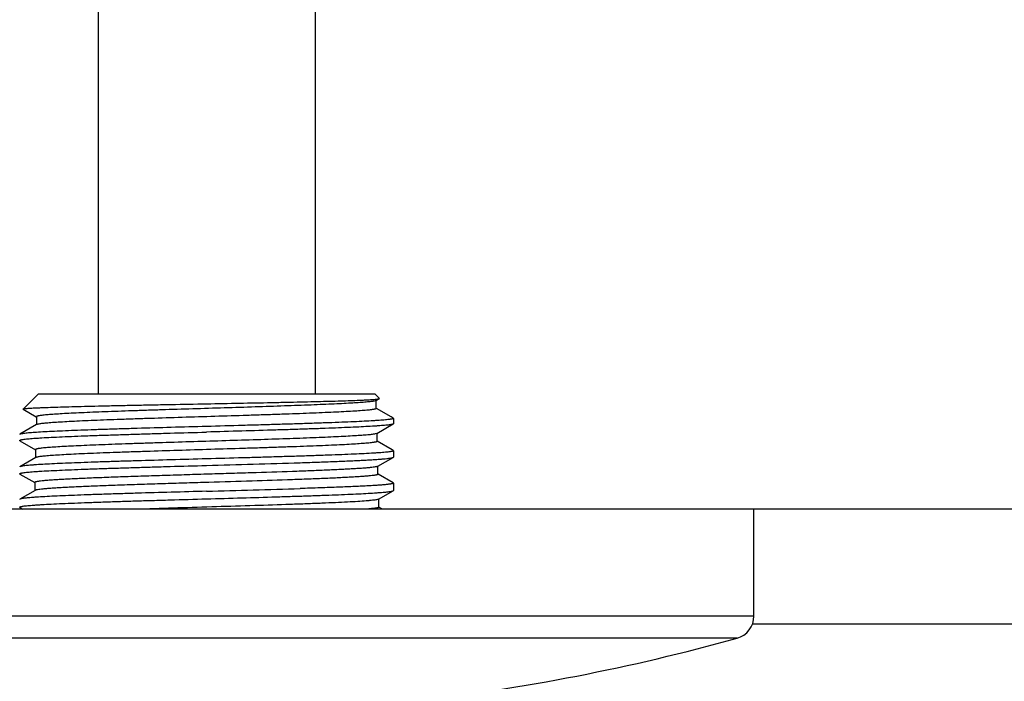
# Model space of a CAD drawing. Units: inches. Extents: x 0 to 11, y 0 to 8.5.
# Drawn here: x 3.9 to 4.5, y 4.8 to 5.1 of the extents above; entities that cross this region are included whole.
import ezdxf

# ---------------------------------------------------------------- set-up
doc = ezdxf.new("R2010")
doc.units = ezdxf.units.IN
doc.header["$LTSCALE"] = 0.605
doc.header["$MEASUREMENT"] = 0
doc.layers.add('ALL_ASSEMBLY_MEMBERS', color=7, linetype='CONTINUOUS')

msp = doc.modelspace()

# ---------------------------------------------------------------- linework, layer by layer
at = {"layer": 'ALL_ASSEMBLY_MEMBERS', "color": 7, "linetype": 'CONTINUOUS'}
for p, q in [((3.97945, 5.4485), (3.97945, 4.93575)), ((4.09745, 5.4485), (4.09745, 4.93575)), ((3.94689, 4.93575), (3.93877, 4.92763)), ((4.13001, 4.93575), (3.94689, 4.93575)), ((4.13001, 4.93575), (4.13239, 4.93338)), ((4.13058, 4.93225), (4.12953, 4.93195)), ((4.13058, 4.93225), (4.13235, 4.93328)), ((4.13071, 4.92794), (4.13071, 4.9324)), ((4.13235, 4.93328), (4.13239, 4.93338)), ((3.9388, 4.92754), (3.94593, 4.92342)), ((3.94596, 4.92348), (3.94596, 4.91901)), ((4.13883, 4.92332), (4.13074, 4.92799)), ((3.94609, 4.91916), (3.937, 4.91391)), ((4.13103, 4.9144), (4.13989, 4.91952)), ((4.1399, 4.9227), (4.13883, 4.92332)), ((4.14001, 4.91966), (4.13989, 4.91952)), ((4.1399, 4.9227), (4.14001, 4.92257)), ((4.14001, 4.92257), (4.14001, 4.91966)), ((3.937, 4.91391), (3.93689, 4.91377)), ((4.13103, 4.9144), (4.13018, 4.91413)), ((4.13116, 4.91008), (4.13116, 4.91455)), ((3.93701, 4.91045), (3.93689, 4.9106)), ((3.93701, 4.91045), (3.94548, 4.90556)), ((4.13928, 4.90546), (4.13119, 4.91014)), ((3.94551, 4.90562), (3.94551, 4.90115)), ((4.1399, 4.9051), (4.13928, 4.90546)), ((4.1399, 4.9051), (4.14001, 4.90497)), ((4.14001, 4.90497), (4.14001, 4.90153)), ((3.94564, 4.9013), (3.937, 4.89631)), ((4.1315, 4.89654), (4.13989, 4.90139)), ((4.13163, 4.89222), (4.13163, 4.89669)), ((4.13989, 4.90139), (4.14001, 4.90153)), ((3.937, 4.89631), (3.93689, 4.89618)), ((3.93701, 4.89235), (3.93689, 4.89249)), ((3.93701, 4.89235), (3.94505, 4.8877)), ((4.1399, 4.88752), (4.13167, 4.89228)), ((3.94508, 4.88776), (3.94508, 4.88329)), ((4.1399, 4.88752), (4.14001, 4.88739)), ((4.14001, 4.88739), (4.14001, 4.88339)), ((3.94521, 4.88344), (3.937, 4.8787)), ((4.13199, 4.87868), (4.13989, 4.88325)), ((4.13989, 4.88325), (4.14001, 4.88339)), ((3.937, 4.8787), (3.93689, 4.87857)), ((4.13199, 4.87868), (4.1309, 4.87837)), ((4.13212, 4.87437), (4.13212, 4.87883)), ((5.0072, 4.87325), (3.0697, 4.87325)), ((3.93701, 4.87419), (3.93689, 4.87433)), ((3.93701, 4.87419), (3.93864, 4.87325)), ((4.13417, 4.87325), (4.13215, 4.87442)), ((4.33595, 4.81521), (4.33595, 4.87325)), ((4.9447, 4.81075), (4.33512, 4.81075))]:
    msp.add_line(p, q, dxfattribs=at)
at = {"layer": 'ALL_ASSEMBLY_MEMBERS', "color": 9, "linetype": 'CONTINUOUS'}
for p, q in [((4.33595, 4.81521), (3.74095, 4.81521)), ((4.3268, 4.80317), (3.7501, 4.80317))]:
    msp.add_line(p, q, dxfattribs=at)
at = {"layer": 'ALL_ASSEMBLY_MEMBERS', "color": 7, "linetype": 'CONTINUOUS'}
for centre, radius, start, end in [((3.6887, 17.66006), 12.76784, 271.569721, 271.797845), ((3.71898, 16.68781), 11.80915, 271.550212, 271.796855), ((4.32345, 4.81521), 0.0125, 285.5396, 360), ((4.02541, 5.88704), 1.125, 276.41448, 285.5396)]:
    msp.add_arc(centre, radius, start, end, dxfattribs=at)
for points, knots in [([(3.93877, 4.92763), (3.93879, 4.92765), (3.93886, 4.92769), (3.93899, 4.92773), (3.93918, 4.92777), (3.93943, 4.92781), (3.93974, 4.92786), (3.94026, 4.92792), (3.94106, 4.928), (3.94219, 4.92808), (3.94355, 4.92817), (3.94512, 4.92826), (3.94692, 4.92835), (3.94894, 4.92843), (3.95204, 4.92856), (3.95642, 4.92871), (3.96225, 4.92889), (3.9688, 4.92906), (3.976, 4.92924), (3.9838, 4.92942), (3.99211, 4.9296), (4.00085, 4.92978), (4.00995, 4.92996), (4.02252, 4.9302), (4.03205, 4.93038), (4.03845, 4.9305)], [0, 0, 0, 0, 0.000862, 0.002258, 0.004216, 0.006745, 0.009848, 0.013526, 0.022608, 0.03398, 0.047613, 0.06348, 0.08155, 0.101786, 0.124136, 0.174968, 0.233593, 0.299447, 0.371924, 0.450327, 0.533921, 0.621883, 0.713369, 0.807519, 1, 1, 1, 1]), ([(4.12953, 4.93195), (4.12927, 4.9319), (4.12868, 4.9318), (4.12725, 4.93161), (4.12498, 4.93139), (4.12169, 4.93113), (4.11768, 4.93087), (4.11298, 4.93061), (4.10763, 4.93034), (4.10168, 4.93008), (4.0927, 4.92972), (4.0804, 4.92927), (4.06465, 4.92875), (4.04799, 4.92823), (4.031, 4.92771), (4.0169, 4.92728), (4.00589, 4.92692), (3.99802, 4.92666), (3.99049, 4.92639), (3.98337, 4.92613), (3.97674, 4.92587), (3.97063, 4.9256), (3.96512, 4.92534), (3.96024, 4.92508), (3.95603, 4.92482), (3.95254, 4.92456), (3.9501, 4.92434), (3.94852, 4.92415), (3.94773, 4.92404), (3.9472, 4.92394), (3.94688, 4.92388), (3.9466, 4.92381), (3.94638, 4.92375), (3.9462, 4.92368), (3.94606, 4.92361), (3.94596, 4.92353), (3.94596, 4.92348)], [0, 0, 0, 0, 0.004325, 0.009704, 0.023598, 0.04158, 0.063496, 0.089166, 0.118361, 0.150836, 0.186304, 0.264975, 0.35165, 0.44333, 0.53684, 0.628946, 0.673472, 0.716463, 0.757546, 0.796367, 0.832587, 0.865898, 0.896007, 0.922661, 0.945626, 0.96471, 0.979754, 0.98572, 0.990638, 0.992701, 0.994501, 0.996038, 0.997313, 0.99833, 0.999099, 1, 1, 1, 1]), ([(4.03845, 4.9305), (4.04444, 4.93061), (4.05618, 4.93084), (4.07066, 4.93112), (4.08173, 4.93136), (4.08949, 4.93153), (4.09678, 4.9317), (4.10353, 4.93187), (4.10969, 4.93204), (4.11519, 4.93222), (4.11934, 4.93236), (4.1223, 4.93248), (4.12423, 4.93257), (4.12596, 4.93266), (4.1275, 4.93275), (4.12882, 4.93283), (4.12994, 4.93292), (4.13085, 4.933), (4.13147, 4.93308), (4.13186, 4.93314), (4.13208, 4.93319), (4.13223, 4.93323), (4.13232, 4.93326), (4.13235, 4.93328)], [0, 0, 0, 0, 0.191184, 0.375013, 0.462084, 0.544904, 0.622717, 0.694812, 0.760541, 0.819291, 0.870534, 0.89318, 0.913772, 0.932266, 0.948618, 0.962783, 0.974729, 0.984434, 0.99188, 0.994753, 0.99706, 0.998804, 1, 1, 1, 1]), ([(3.9388, 4.92754), (3.93879, 4.92755), (3.93877, 4.92756), (3.93875, 4.92758), (3.93875, 4.92761), (3.93876, 4.92763), (3.93877, 4.92763)], [0, 0, 0, 0, 0.333224, 0.571295, 0.765973, 1, 1, 1, 1]), ([(4.13071, 4.92794), (4.13071, 4.92788), (4.1306, 4.9278), (4.13045, 4.92772), (4.13026, 4.92766), (4.13002, 4.92759), (4.12972, 4.92752), (4.12937, 4.92745), (4.1288, 4.92736), (4.12796, 4.92724), (4.12679, 4.9271), (4.12541, 4.92697), (4.12318, 4.92678), (4.11989, 4.92654), (4.11539, 4.92627), (4.11017, 4.926), (4.10428, 4.92573), (4.09778, 4.92546), (4.09073, 4.92518), (4.08318, 4.92491), (4.07522, 4.92464), (4.06692, 4.92437), (4.05539, 4.924), (4.04071, 4.92355), (4.02317, 4.92301), (4.0088, 4.92255), (3.99775, 4.92218), (3.98997, 4.92191), (3.98265, 4.92164), (3.97584, 4.92137), (3.96962, 4.92109), (3.96403, 4.92082), (3.95914, 4.92055), (3.95551, 4.92032), (3.95299, 4.92013), (3.9514, 4.91999), (3.95, 4.91986), (3.94881, 4.91972), (3.94783, 4.91959), (3.94706, 4.91945), (3.94655, 4.91934), (3.94625, 4.91924), (3.94614, 4.91919), (3.94609, 4.91916)], [0, 0, 0, 0, 0.000944, 0.00176, 0.002842, 0.0042, 0.005838, 0.007759, 0.009962, 0.015213, 0.021583, 0.029061, 0.037633, 0.05798, 0.082433, 0.110776, 0.142736, 0.178027, 0.216312, 0.257241, 0.30043, 0.345478, 0.391967, 0.487525, 0.583557, 0.6765, 0.72073, 0.76291, 0.802653, 0.839586, 0.87337, 0.903691, 0.930269, 0.952862, 0.962596, 0.971261, 0.978838, 0.985309, 0.99066, 0.994888, 0.997994, 0.999131, 1, 1, 1, 1]), ([(4.03845, 4.91818), (4.03204, 4.918), (4.01946, 4.91765), (4.00395, 4.91721), (3.99206, 4.91685), (3.98371, 4.91658), (3.97587, 4.91632), (3.96858, 4.91605), (3.96193, 4.91579), (3.95598, 4.91553), (3.95077, 4.91526), (3.94691, 4.91504), (3.94424, 4.91485), (3.94255, 4.91472), (3.94108, 4.91459), (3.93983, 4.91445), (3.9388, 4.91432), (3.938, 4.91419), (3.93747, 4.91408), (3.93716, 4.91398), (3.93705, 4.91393), (3.937, 4.91391)], [0, 0, 0, 0, 0.189243, 0.371678, 0.458239, 0.540667, 0.618205, 0.690149, 0.755854, 0.814724, 0.866238, 0.909916, 0.9287, 0.945388, 0.95994, 0.972328, 0.982534, 0.990542, 0.99635, 0.998438, 1, 1, 1, 1]), ([(4.14001, 4.92257), (4.14001, 4.92254), (4.13999, 4.9225), (4.13994, 4.92246), (4.13986, 4.92241), (4.13972, 4.92235), (4.1395, 4.92229), (4.13923, 4.92222), (4.13889, 4.92215), (4.13849, 4.92208), (4.13785, 4.92199), (4.13689, 4.92187), (4.13556, 4.92173), (4.13399, 4.9216), (4.1322, 4.92146), (4.13018, 4.92133), (4.12705, 4.92114), (4.12262, 4.9209), (4.1167, 4.92063), (4.11003, 4.92036), (4.10267, 4.92009), (4.09469, 4.91982), (4.08617, 4.91954), (4.07719, 4.91927), (4.06783, 4.919), (4.05488, 4.91863), (4.04505, 4.91836), (4.03845, 4.91818)], [0, 0, 0, 0, 0.000739, 0.001245, 0.001871, 0.00352, 0.00573, 0.008517, 0.011887, 0.015841, 0.02038, 0.031203, 0.044341, 0.059771, 0.07746, 0.097362, 0.119429, 0.169859, 0.228267, 0.294089, 0.3667, 0.445401, 0.529439, 0.617992, 0.710219, 0.805267, 1, 1, 1, 1]), ([(4.13989, 4.91952), (4.13984, 4.91949), (4.13973, 4.91944), (4.13942, 4.91934), (4.13889, 4.91922), (4.13808, 4.91909), (4.13704, 4.91896), (4.13579, 4.91882), (4.13431, 4.91869), (4.13262, 4.91855), (4.12994, 4.91836), (4.12609, 4.91813), (4.12088, 4.91786), (4.11492, 4.91758), (4.10827, 4.91731), (4.10099, 4.91704), (4.09314, 4.91677), (4.08481, 4.9165), (4.07292, 4.91612), (4.05742, 4.91567), (4.04485, 4.91531), (4.03845, 4.91513)], [0, 0, 0, 0, 0.001598, 0.00372, 0.009589, 0.017655, 0.027914, 0.04035, 0.054941, 0.071664, 0.090479, 0.134204, 0.185742, 0.244622, 0.310321, 0.382244, 0.459747, 0.542129, 0.628632, 0.810918, 1, 1, 1, 1]), ([(3.93689, 4.9106), (3.93689, 4.91062), (3.93691, 4.91066), (3.93696, 4.91071), (3.93704, 4.91076), (3.93718, 4.91082), (3.93739, 4.91089), (3.93767, 4.91096), (3.938, 4.91103), (3.9384, 4.9111), (3.93905, 4.9112), (3.94001, 4.91132), (3.94133, 4.91146), (3.9429, 4.9116), (3.94469, 4.91174), (3.94671, 4.91188), (3.94983, 4.91208), (3.95427, 4.91232), (3.96019, 4.9126), (3.96686, 4.91288), (3.97422, 4.91316), (3.9822, 4.91344), (3.99072, 4.91372), (3.9997, 4.914), (4.00906, 4.91428), (4.02202, 4.91466), (4.03185, 4.91494), (4.03845, 4.91513)], [0, 0, 0, 0, 0.000756, 0.001266, 0.001894, 0.003544, 0.005753, 0.008537, 0.011904, 0.015854, 0.020387, 0.0312, 0.044327, 0.059749, 0.077429, 0.09732, 0.119378, 0.169792, 0.228183, 0.293997, 0.366604, 0.445312, 0.529362, 0.617929, 0.710173, 0.80524, 1, 1, 1, 1]), ([(4.13018, 4.91413), (4.12994, 4.91408), (4.12939, 4.91398), (4.12802, 4.91379), (4.12582, 4.91357), (4.12261, 4.91331), (4.11866, 4.91305), (4.114, 4.91278), (4.10869, 4.91252), (4.10275, 4.91226), (4.09376, 4.91189), (4.08142, 4.91144), (4.06558, 4.91092), (4.04879, 4.9104), (4.03164, 4.90988), (4.01738, 4.90944), (4.00625, 4.90908), (3.99828, 4.90881), (3.99065, 4.90855), (3.98345, 4.90829), (3.97672, 4.90802), (3.97053, 4.90776), (3.96494, 4.90749), (3.95999, 4.90723), (3.95573, 4.90697), (3.95262, 4.90674), (3.95051, 4.90656), (3.94921, 4.90643), (3.9481, 4.90629), (3.9473, 4.90618), (3.94677, 4.90609), (3.94644, 4.90602), (3.94616, 4.90596), (3.94593, 4.90589), (3.94575, 4.90582), (3.9456, 4.90576), (3.94551, 4.90567), (3.94551, 4.90562)], [0, 0, 0, 0, 0.00401, 0.009086, 0.022405, 0.039869, 0.061325, 0.086592, 0.115451, 0.147648, 0.182905, 0.261331, 0.347989, 0.439849, 0.5337, 0.626264, 0.671047, 0.714307, 0.755662, 0.794755, 0.831242, 0.864806, 0.895155, 0.92202, 0.945178, 0.964419, 0.972522, 0.979591, 0.98561, 0.990567, 0.992647, 0.994461, 0.99601, 0.997295, 0.998321, 0.999096, 1, 1, 1, 1]), ([(4.13116, 4.91008), (4.13116, 4.91002), (4.13105, 4.90994), (4.1309, 4.90987), (4.13071, 4.9098), (4.13047, 4.90973), (4.13017, 4.90966), (4.12982, 4.9096), (4.12924, 4.9095), (4.1284, 4.90938), (4.12722, 4.90925), (4.12584, 4.90911), (4.12359, 4.90892), (4.12029, 4.90868), (4.11577, 4.90841), (4.11052, 4.90814), (4.1046, 4.90787), (4.09807, 4.9076), (4.09098, 4.90733), (4.0834, 4.90705), (4.0754, 4.90678), (4.06705, 4.90651), (4.05546, 4.90614), (4.04071, 4.90569), (4.02309, 4.90515), (4.00864, 4.90469), (3.99753, 4.90432), (3.98972, 4.90405), (3.98236, 4.90378), (3.97552, 4.90351), (3.96927, 4.90324), (3.96366, 4.90296), (3.95874, 4.90269), (3.9551, 4.90246), (3.95257, 4.90227), (3.95096, 4.90213), (3.94956, 4.902), (3.94837, 4.90186), (3.94738, 4.90173), (3.94661, 4.9016), (3.9461, 4.90148), (3.9458, 4.90138), (3.94569, 4.90133), (3.94564, 4.9013)], [0, 0, 0, 0, 0.000941, 0.001757, 0.002839, 0.004197, 0.005835, 0.007754, 0.009957, 0.015208, 0.021579, 0.029057, 0.037629, 0.057978, 0.082434, 0.110778, 0.142743, 0.178037, 0.216328, 0.257261, 0.300456, 0.345509, 0.392004, 0.487572, 0.583614, 0.676564, 0.720796, 0.762977, 0.802719, 0.839651, 0.873431, 0.903749, 0.93032, 0.952906, 0.962636, 0.971296, 0.978867, 0.985334, 0.990681, 0.994902, 0.998001, 0.999135, 1, 1, 1, 1]), ([(4.14001, 4.90497), (4.14001, 4.90495), (4.13999, 4.9049), (4.13994, 4.90486), (4.13986, 4.90481), (4.13972, 4.90476), (4.13951, 4.90469), (4.13923, 4.90462), (4.1389, 4.90455), (4.1385, 4.90449), (4.13785, 4.90439), (4.1369, 4.90427), (4.13557, 4.90414), (4.134, 4.904), (4.13221, 4.90386), (4.13019, 4.90373), (4.12707, 4.90354), (4.12263, 4.9033), (4.11671, 4.90303), (4.11004, 4.90276), (4.10268, 4.90249), (4.0947, 4.90221), (4.08618, 4.90194), (4.0772, 4.90167), (4.06784, 4.90139), (4.05488, 4.90103), (4.04506, 4.90076), (4.03845, 4.90057)], [0, 0, 0, 0, 0.000737, 0.00124, 0.001863, 0.003505, 0.005708, 0.008488, 0.011851, 0.015799, 0.02033, 0.031139, 0.044265, 0.059685, 0.077364, 0.097256, 0.119314, 0.16973, 0.228124, 0.293943, 0.366556, 0.445269, 0.529326, 0.6179, 0.710152, 0.805225, 1, 1, 1, 1]), ([(3.93689, 4.89249), (3.93689, 4.89252), (3.93691, 4.89256), (3.93696, 4.8926), (3.93704, 4.89266), (3.93718, 4.89272), (3.9374, 4.89279), (3.93767, 4.89286), (3.93801, 4.89293), (3.93841, 4.893), (3.93906, 4.8931), (3.94002, 4.89322), (3.94135, 4.89336), (3.94291, 4.8935), (3.9447, 4.89364), (3.94672, 4.89378), (3.94985, 4.89397), (3.95429, 4.89422), (3.96021, 4.8945), (3.96688, 4.89478), (3.97424, 4.89506), (3.98222, 4.89534), (3.99074, 4.89562), (3.99972, 4.8959), (4.00907, 4.89618), (4.02202, 4.89655), (4.03185, 4.89683), (4.03845, 4.89701)], [0, 0, 0, 0, 0.000762, 0.001277, 0.001911, 0.003571, 0.00579, 0.008584, 0.01196, 0.01592, 0.020463, 0.031294, 0.044437, 0.059872, 0.077564, 0.097468, 0.119536, 0.169966, 0.22837, 0.294188, 0.366792, 0.445484, 0.529513, 0.618053, 0.710266, 0.805298, 1, 1, 1, 1]), ([(4.03845, 4.90057), (4.03204, 4.9004), (4.01946, 4.90005), (4.00395, 4.89961), (3.99205, 4.89925), (3.98371, 4.89898), (3.97586, 4.89872), (3.96858, 4.89845), (3.96193, 4.89819), (3.95597, 4.89793), (3.95076, 4.89766), (3.94691, 4.89744), (3.94424, 4.89725), (3.94255, 4.89712), (3.94108, 4.89699), (3.93983, 4.89686), (3.9388, 4.89673), (3.938, 4.8966), (3.93747, 4.89648), (3.93716, 4.89639), (3.93705, 4.89634), (3.937, 4.89631)], [0, 0, 0, 0, 0.189252, 0.371711, 0.458282, 0.540718, 0.618263, 0.690205, 0.755907, 0.814769, 0.866274, 0.909946, 0.928725, 0.94541, 0.95996, 0.972345, 0.982545, 0.99055, 0.996354, 0.998441, 1, 1, 1, 1]), ([(4.08926, 4.89851), (4.09278, 4.89862), (4.09949, 4.89885), (4.10903, 4.89921), (4.11632, 4.89951), (4.12157, 4.89976), (4.12503, 4.89994), (4.12815, 4.90012), (4.13093, 4.9003), (4.13335, 4.90047), (4.1354, 4.90065), (4.13687, 4.9008), (4.13785, 4.90093), (4.13845, 4.90102), (4.13895, 4.90111), (4.13935, 4.9012), (4.13966, 4.90128), (4.13983, 4.90135), (4.13989, 4.90139)], [0, 0, 0, 0, 0.207777, 0.396959, 0.564342, 0.639071, 0.707444, 0.769203, 0.824092, 0.871895, 0.912452, 0.945611, 0.959376, 0.971254, 0.981245, 0.989352, 0.995588, 1, 1, 1, 1]), ([(4.08511, 4.89372), (4.07761, 4.89345), (4.06611, 4.89308), (4.05055, 4.8926), (4.03844, 4.89223), (4.02632, 4.89186), (4.01441, 4.89149), (4.00291, 4.89112), (3.99202, 4.89075), (3.98193, 4.89038), (3.97409, 4.89007), (3.96835, 4.88981), (3.96448, 4.88963), (3.96092, 4.88944), (3.9577, 4.88926), (3.95483, 4.88907), (3.95231, 4.88889), (3.95016, 4.88871), (3.94861, 4.88855), (3.94755, 4.88842), (3.94691, 4.88832), (3.94636, 4.88823), (3.94591, 4.88814), (3.94556, 4.88805), (3.94533, 4.88797), (3.9452, 4.8879), (3.94513, 4.88785), (3.94508, 4.88779), (3.94508, 4.88776)], [0, 0, 0, 0, 0.160583, 0.245994, 0.332893, 0.419803, 0.505225, 0.5877, 0.665821, 0.738247, 0.803749, 0.833544, 0.861202, 0.886601, 0.909631, 0.9302, 0.948221, 0.963613, 0.97632, 0.981653, 0.986299, 0.990252, 0.993513, 0.996087, 0.997985, 0.998691, 0.999247, 1, 1, 1, 1]), ([(4.1315, 4.89654), (4.13144, 4.8965), (4.13128, 4.89644), (4.13099, 4.89635), (4.13061, 4.89627), (4.12994, 4.89614), (4.12887, 4.89599), (4.12733, 4.89582), (4.12544, 4.89564), (4.12322, 4.89547), (4.12067, 4.89529), (4.11781, 4.89512), (4.11464, 4.89494), (4.10984, 4.8947), (4.10317, 4.8944), (4.09445, 4.89405), (4.08832, 4.89383), (4.08511, 4.89372)], [0, 0, 0, 0, 0.004652, 0.011105, 0.019408, 0.02958, 0.055545, 0.088954, 0.129688, 0.177615, 0.232569, 0.294319, 0.362627, 0.437244, 0.604264, 0.79293, 1, 1, 1, 1]), ([(4.13163, 4.89222), (4.13163, 4.89219), (4.13159, 4.89213), (4.13152, 4.89208), (4.13138, 4.89201), (4.13116, 4.89193), (4.13081, 4.89184), (4.13036, 4.89175), (4.12981, 4.89166), (4.12917, 4.89157), (4.12812, 4.89144), (4.12657, 4.89128), (4.12443, 4.89109), (4.12192, 4.89091), (4.11905, 4.89073), (4.11584, 4.89054), (4.1123, 4.89036), (4.10845, 4.89017), (4.10272, 4.88992), (4.09491, 4.8896), (4.08848, 4.88937), (4.08511, 4.88925)], [0, 0, 0, 0, 0.002259, 0.003923, 0.006039, 0.011725, 0.019432, 0.029193, 0.041022, 0.054922, 0.070882, 0.108917, 0.15498, 0.208908, 0.270467, 0.33938, 0.415363, 0.498105, 0.587261, 0.783363, 1, 1, 1, 1]), ([(4.08511, 4.88925), (4.0778, 4.88899), (4.06266, 4.8885), (4.04354, 4.88792), (4.02783, 4.88744), (4.01618, 4.88708), (4.00489, 4.88672), (3.99414, 4.88636), (3.98412, 4.886), (3.97498, 4.88564), (3.96798, 4.88533), (3.96294, 4.88508), (3.9596, 4.8849), (3.95659, 4.88472), (3.95391, 4.88454), (3.95158, 4.88437), (3.94959, 4.88419), (3.94797, 4.88401), (3.94685, 4.88386), (3.94614, 4.88373), (3.94575, 4.88364), (3.94545, 4.88355), (3.94528, 4.88348), (3.94521, 4.88344)], [0, 0, 0, 0, 0.156577, 0.324593, 0.409515, 0.493198, 0.574285, 0.651458, 0.723461, 0.789131, 0.847394, 0.873453, 0.897316, 0.918888, 0.938087, 0.954833, 0.969057, 0.980713, 0.989761, 0.993297, 0.996176, 0.998405, 1, 1, 1, 1]), ([(4.14001, 4.88739), (4.14001, 4.88735), (4.13997, 4.8873), (4.13988, 4.88725), (4.13974, 4.88718), (4.13949, 4.8871), (4.13911, 4.88701), (4.13862, 4.88692), (4.13803, 4.88683), (4.13733, 4.88674), (4.13618, 4.88661), (4.13449, 4.88645), (4.13215, 4.88627), (4.12941, 4.88609), (4.12629, 4.88591), (4.12278, 4.88573), (4.11892, 4.88555), (4.11471, 4.88537), (4.10847, 4.88512), (4.09995, 4.88481), (4.09294, 4.88458), (4.08926, 4.88446)], [0, 0, 0, 0, 0.002092, 0.003703, 0.005779, 0.011412, 0.019087, 0.028827, 0.040639, 0.054523, 0.070472, 0.108506, 0.154581, 0.208519, 0.270107, 0.339061, 0.415084, 0.497869, 0.587066, 0.783239, 1, 1, 1, 1]), ([(4.03845, 4.88297), (4.03204, 4.8828), (4.01946, 4.88245), (4.00395, 4.882), (3.99205, 4.88164), (3.98371, 4.88137), (3.97586, 4.88111), (3.96858, 4.88084), (3.96193, 4.88058), (3.95597, 4.88031), (3.95076, 4.88005), (3.94691, 4.87982), (3.94423, 4.87964), (3.94255, 4.87951), (3.94107, 4.87937), (3.93982, 4.87924), (3.9388, 4.87911), (3.93799, 4.87898), (3.93747, 4.87887), (3.93716, 4.87877), (3.93705, 4.87872), (3.937, 4.8787)], [0, 0, 0, 0, 0.189266, 0.37172, 0.45829, 0.540727, 0.618271, 0.690218, 0.755925, 0.814793, 0.866302, 0.909974, 0.928753, 0.945436, 0.959981, 0.972363, 0.982561, 0.990562, 0.99636, 0.998443, 1, 1, 1, 1]), ([(4.03845, 4.87886), (4.04485, 4.87904), (4.05742, 4.8794), (4.07292, 4.87985), (4.0848, 4.88022), (4.09314, 4.8805), (4.10099, 4.88077), (4.10827, 4.88104), (4.11492, 4.88131), (4.12087, 4.88159), (4.12609, 4.88186), (4.12994, 4.88209), (4.13262, 4.88228), (4.13431, 4.88242), (4.13579, 4.88255), (4.13704, 4.88269), (4.13808, 4.88282), (4.13888, 4.88296), (4.13942, 4.88307), (4.13973, 4.88317), (4.13984, 4.88322), (4.13989, 4.88325)], [0, 0, 0, 0, 0.189064, 0.371354, 0.457856, 0.540237, 0.617741, 0.689659, 0.755355, 0.81423, 0.865769, 0.909495, 0.92831, 0.945036, 0.959633, 0.97207, 0.982329, 0.990399, 0.996275, 0.9984, 1, 1, 1, 1]), ([(3.93689, 4.87433), (3.93689, 4.87436), (3.93691, 4.8744), (3.93696, 4.87444), (3.93704, 4.8745), (3.93718, 4.87456), (3.93739, 4.87463), (3.93767, 4.87469), (3.938, 4.87476), (3.9384, 4.87483), (3.93905, 4.87493), (3.94, 4.87506), (3.94133, 4.87519), (3.94289, 4.87533), (3.94469, 4.87547), (3.9467, 4.87561), (3.94983, 4.87581), (3.95427, 4.87605), (3.96018, 4.87633), (3.96686, 4.87661), (3.97422, 4.87689), (3.9822, 4.87717), (3.99072, 4.87745), (3.9997, 4.87773), (4.00906, 4.87802), (4.02202, 4.87839), (4.03185, 4.87867), (4.03845, 4.87886)], [0, 0, 0, 0, 0.000754, 0.001263, 0.00189, 0.003538, 0.005745, 0.008528, 0.011893, 0.015842, 0.020374, 0.031183, 0.044309, 0.059729, 0.077407, 0.097298, 0.119354, 0.169768, 0.228158, 0.293973, 0.366581, 0.44529, 0.529342, 0.617912, 0.71016, 0.805231, 1, 1, 1, 1]), ([(4.1309, 4.87837), (4.13057, 4.87831), (4.12982, 4.87819), (4.12854, 4.87804), (4.12697, 4.87788), (4.12432, 4.87765), (4.12035, 4.87738), (4.11481, 4.87707), (4.1083, 4.87675), (4.10091, 4.87644), (4.09273, 4.87612), (4.08054, 4.87568), (4.06418, 4.87515), (4.04377, 4.87453), (4.02309, 4.87391), (4.00933, 4.87348), (4.00258, 4.87325)], [0, 0, 0, 0, 0.007826, 0.017885, 0.03016, 0.044617, 0.079879, 0.123248, 0.174169, 0.232012, 0.296035, 0.365439, 0.516801, 0.678467, 0.842285, 1, 1, 1, 1]), ([(4.13212, 4.87437), (4.13212, 4.87431), (4.13201, 4.87422), (4.13185, 4.87415), (4.13165, 4.87408), (4.1314, 4.87401), (4.13109, 4.87394), (4.13073, 4.87387), (4.13014, 4.87378), (4.12926, 4.87366), (4.12804, 4.87352), (4.12661, 4.87338), (4.12558, 4.8733), (4.12504, 4.87325)], [0, 0, 0, 0, 0.024654, 0.046238, 0.07496, 0.111057, 0.154619, 0.205675, 0.264232, 0.403793, 0.573147, 0.772041, 1, 1, 1, 1])]:
    msp.add_open_spline(points, degree=3, knots=knots, dxfattribs=at)

doc.saveas('drawing.dxf')
